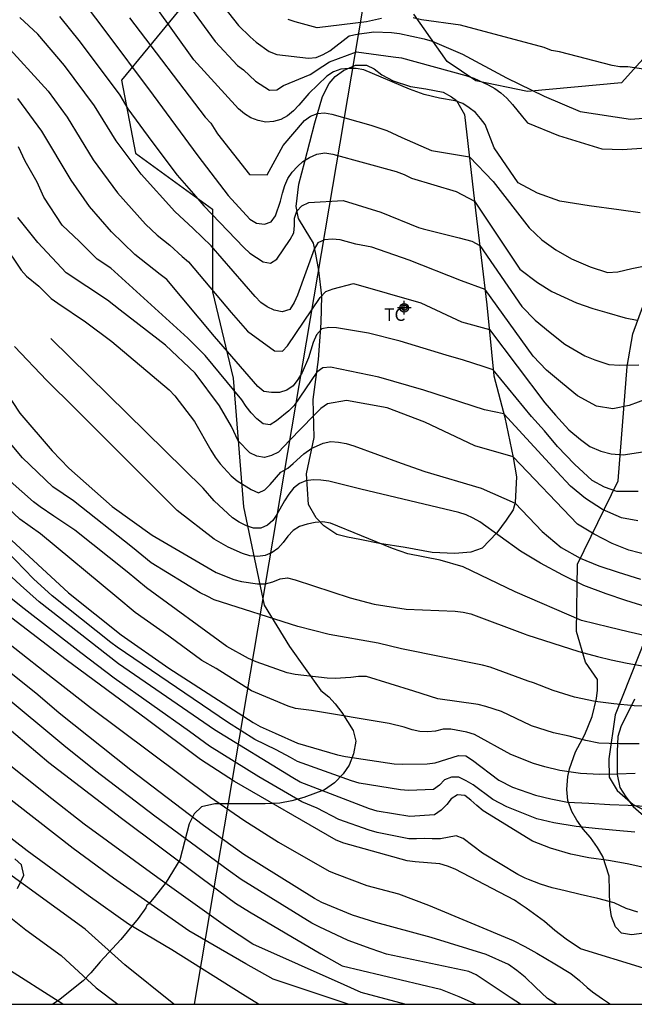
# Model space of a CAD drawing. Units: metres. Extents: x 582743 to 583098, y 4794539 to 4794791.
# Drawn here: x 582971 to 583007, y 4794540 to 4794599 of the extents above; entities that cross this region are included whole.
import ezdxf

# ---------------------------------------------------------------- set-up
doc = ezdxf.new("R2010")
doc.units = ezdxf.units.M
doc.header["$MEASUREMENT"] = 0
doc.linetypes.add('TRAZOS', pattern=[19.05, 12.7, -6.35])
for name, color, linetype in [('010106', 9, 'Continuous'), ('020194', 31, 'TRAZOS'), ('020195', 30, 'TRAZOS'), ('070104', 3, 'Continuous'), ('100105', 3, 'Continuous'), ('100106', 63, 'Continuous'), ('100301', 7, 'Continuous'), ('220104', 9, 'Continuous'), ('Centroides', 1, 'Continuous')]:
    doc.layers.add(name, color=color, linetype=linetype)
doc.styles.add('ARIAL', font='arial.ttf', dxfattribs={"height": 1})

# ---------------------------------------------------------------- blocks, each defined once
blk = doc.blocks.new('Centroide')
for points in [[(0.402, 0), (-0.402, 0)], [(0, -0.402), (0, 0.402)]]:
    blk.add_lwpolyline(points)
for radius in [0.256, 0.159]:
    blk.add_circle((0, 0), radius)

msp = doc.modelspace()

# ---------------------------------------------------------------- linework, layer by layer
at = {"layer": '010106'}
msp.add_lwpolyline([(582744.151, 4794540.207), (583094.141, 4794540.199), (583094.146, 4794790.192), (582744.156, 4794790.2)], close=True, dxfattribs=at)
at = {"layer": '020194'}
for points, elevation in [([(582973.947, 4794600.306), (582975.515, 4794598.234), (582978.502, 4794594.236), (582981.167, 4794590.62), (582982.96, 4794588.268), (582984.247, 4794586.855), (582984.653, 4794586.626), (582985.12, 4794586.567), (582985.519, 4794586.702), (582985.784, 4794587.049), (582986.083, 4794587.932), (582986.192, 4794588.405), (582986.325, 4794588.86), (582986.511, 4794589.28), (582986.765, 4794589.659), (582987.081, 4794589.994), (582987.408, 4794590.291), (582987.792, 4794590.521), (582988.243, 4794590.715), (582988.714, 4794590.792), (582989.182, 4794590.714), (582992.958, 4794589.699), (582993.417, 4794589.514), (582993.864, 4794589.3), (582996.512, 4794588.497), (582997.601, 4794587.93), (583000.304, 4794583.896), (583001.349, 4794583.094), (583002.207, 4794582.562), (583003.667, 4794581.892), (583004.634, 4794581.558), (583005.465, 4794581.317), (583006.548, 4794580.996), (583007.265, 4794580.857)], 51.64), ([(583007.442, 4794587.237), (583006.182, 4794587.422), (583004.41, 4794587.653), (583002.676, 4794587.928), (583001.336, 4794588.398), (583000.196, 4794589.017), (582998.776, 4794591.108), (582998.236, 4794592.48), (582997.964, 4794592.852), (582997.654, 4794593.19), (582997.293, 4794593.478), (582996.904, 4794593.73), (582996.453, 4794593.885), (582995.525, 4794594.044), (582994.619, 4794594.263), (582993.74, 4794594.577), (582991.024, 4794595.729), (582990.574, 4794595.813), (582990.112, 4794595.822), (582989.657, 4794595.77), (582989.223, 4794595.625), (582988.831, 4794595.362), (582987.769, 4794594.337), (582987.163, 4794593.626), (582986.841, 4794593.296), (582986.491, 4794593.004), (582986.098, 4794592.787), (582985.657, 4794592.666), (582985.207, 4794592.632), (582984.752, 4794592.724), (582984.323, 4794592.889), (582983.938, 4794593.121), (582983.589, 4794593.416), (582980.93, 4794596.332), (582978.625, 4794599.535)], 52.64), ([(582982.399, 4794599.877), (582983.587, 4794598.379), (582984.273, 4794597.693), (582984.634, 4794597.377), (582985.407, 4794596.824), (582985.853, 4794596.651), (582987.734, 4794596.429), (582988.204, 4794596.47), (582988.611, 4794596.643), (582988.998, 4794596.867), (582990.153, 4794597.747), (582990.627, 4794597.856), (582991.616, 4794597.984), (582992.67, 4794597.949), (582993.151, 4794597.902), (582994.603, 4794597.577), (582995.078, 4794597.439), (582996.893, 4794596.665), (582999.509, 4794595.263), (583001.735, 4794594.161), (583003.883, 4794593.261), (583006.871, 4794592.796), (583008.805, 4794592.958)], 53.64), ([(582980.735, 4794599.41), (582982.192, 4794597.42), (582983.516, 4794595.984), (582983.875, 4794595.727), (582984.599, 4794595.066), (582985.421, 4794594.518), (582985.857, 4794594.537), (582986.263, 4794594.806), (582987.833, 4794595.458), (582988.6, 4794595.954), (582988.982, 4794596.213), (582990.59, 4794596.806), (582992.762, 4794596.513), (582993.256, 4794596.446), (582997.091, 4794595.403), (582997.554, 4794595.237), (582998.412, 4794594.85), (582998.802, 4794594.635), (582999.166, 4794594.365), (582999.515, 4794594.042), (582999.86, 4794593.682), (583000.445, 4794592.944), (583000.757, 4794592.594), (583002.601, 4794591.829), (583005.175, 4794591.047), (583006.398, 4794591), (583007.8, 4794591.104)], 53.14), ([(583007.861, 4794576.173), (583006.784, 4794575.789), (583005.817, 4794575.58), (583004.847, 4794575.739), (583003.723, 4794576.366), (583002.83, 4794577.09), (583001.876, 4794577.891), (583001.084, 4794578.72), (582998.234, 4794582.674), (582996.825, 4794583.199), (582993.725, 4794584.42), (582991.495, 4794585.19), (582990.543, 4794585.377), (582989.63, 4794585.622), (582989.156, 4794585.664), (582988.686, 4794585.635), (582988.294, 4794585.462), (582988.068, 4794585.085), (582987.096, 4794582.346), (582986.88, 4794581.902), (582986.641, 4794581.501), (582986.185, 4794581.359), (582985.699, 4794581.455), (582985.282, 4794581.648), (582984.915, 4794581.917), (582984.574, 4794582.254), (582981.957, 4794585.272), (582980.881, 4794586.297), (582979.798, 4794587.315), (582977.789, 4794589.528), (582976.9, 4794590.718), (582976.313, 4794591.515), (582975.03, 4794593.603), (582973.24, 4794595.983), (582971.663, 4794597.856), (582970.592, 4794598.848)], 50.64), ([(582972.949, 4794598.907), (582974.17, 4794597.374), (582976.529, 4794594.221), (582977.011, 4794593.416), (582978.437, 4794591.48), (582979.928, 4794589.483), (582980.914, 4794588.373), (582981.518, 4794587.643), (582983.905, 4794585.172), (582984.262, 4794584.846), (582985.056, 4794584.317), (582985.48, 4794584.238), (582985.86, 4794584.484), (582986.66, 4794585.649), (582986.86, 4794586.04), (582986.906, 4794586.474), (582986.909, 4794586.925), (582987.041, 4794587.335), (582987.348, 4794587.653), (582987.754, 4794587.847), (582989.803, 4794587.96), (582992.034, 4794587.268), (582994.267, 4794586.374), (582994.55, 4794586.292), (582996.697, 4794585.748), (582997.449, 4794585.549), (582997.916, 4794585.303), (583000.419, 4794581.667), (583001.212, 4794580.853), (583002.097, 4794580.122), (583002.976, 4794579.437), (583004.153, 4794578.74), (583004.747, 4794578.502), (583005.592, 4794578.223), (583006.243, 4794578.192), (583007.36, 4794578.2)], 51.14), ([(582992.08, 4794598.785), (582991.186, 4794598.581), (582988.252, 4794598.236), (582986.95, 4794598.594), (582986.531, 4794598.72)], 54.14), ([(583007.651, 4794595.776), (583006.719, 4794595.915), (583006.245, 4794595.916), (583005.788, 4794595.998), (583002.652, 4794596.808), (583002.181, 4794596.88), (583001.751, 4794597.065), (582996.773, 4794598.395), (582994.445, 4794598.713), (582993.961, 4794598.825)], 54.14), ([(582969.598, 4794597.395), (582972.268, 4794594.47), (582973.404, 4794592.924), (582974.946, 4794590.394), (582976.387, 4794588.415), (582978.047, 4794586.554), (582978.749, 4794585.908), (582979.511, 4794585.313), (582980.241, 4794584.649), (582980.606, 4794584.317), (582983.154, 4794581.304), (582984.112, 4794580.203), (582985.724, 4794579.036), (582986.187, 4794579.006), (582986.496, 4794579.334), (582988.434, 4794582.198), (582988.761, 4794582.555), (582989.214, 4794582.721), (582990.418, 4794583.035), (582994.418, 4794581.881), (582996.828, 4794580.755), (582998.484, 4794580.31), (583001.781, 4794575.948), (583002.415, 4794575.22), (583003.214, 4794574.337), (583003.895, 4794573.761), (583004.456, 4794573.356), (583005.118, 4794573.064), (583005.713, 4794572.918), (583006.431, 4794572.847), (583007.612, 4794573.023)], 50.14), ([(583007.305, 4794568.941), (583006.328, 4794569.115), (583005.209, 4794569.597), (583004.2, 4794570.253), (583003.307, 4794571), (583002.485, 4794571.868), (582999.349, 4794575.299), (582998.187, 4794575.537), (582994.596, 4794576.702), (582991.927, 4794577.469), (582989.044, 4794578.056), (582988.591, 4794578.018), (582988.239, 4794577.765), (582986.881, 4794575.79), (582986.562, 4794575.466), (582985.836, 4794574.868), (582985.46, 4794574.629), (582985.047, 4794574.689), (582984.679, 4794574.994), (582984.334, 4794575.347), (582984.033, 4794575.721), (582983.773, 4794576.114), (582981.604, 4794578.761), (582980.572, 4794579.791), (582976, 4794583.949), (582975.189, 4794584.491), (582974.144, 4794585.535), (582973.107, 4794586.501), (582972.012, 4794588.162), (582971.622, 4794589.061), (582970.898, 4794590.312), (582970.503, 4794591.149)], 49.14), ([(583008.005, 4794566.881), (583006.777, 4794567.196), (583005.787, 4794567.577), (583004.715, 4794568.134), (583003.721, 4794568.737), (582999.896, 4794572.741), (582997.632, 4794573.397), (582994.648, 4794574.802), (582992.418, 4794575.649), (582990.003, 4794576.086), (582988.876, 4794575.883), (582988.463, 4794575.617), (582988.158, 4794575.291), (582988.042, 4794575.177), (582986.604, 4794573.713), (582985.954, 4794573.004), (582985.545, 4794572.822), (582985.126, 4794572.693), (582984.674, 4794572.777), (582984.263, 4794572.971), (582983.568, 4794573.685), (582983.156, 4794574.536), (582982.46, 4794575.76), (582981.014, 4794577.702), (582979.248, 4794579.379), (582976.553, 4794581.448), (582975.789, 4794582.047), (582973.344, 4794583.668), (582971.655, 4794585.48), (582970.471, 4794586.965)], 48.64), ([(582969.589, 4794585.457), (582970.668, 4794583.831), (582970.98, 4794583.474), (582971.712, 4794582.876), (582972.46, 4794582.154), (582972.845, 4794581.858), (582974.497, 4794580.749), (582976.061, 4794579.598), (582979.468, 4794576.72), (582979.795, 4794576.367), (582980.965, 4794574.834), (582981.933, 4794573.135), (582982.202, 4794572.719), (582982.501, 4794572.324), (582983.143, 4794571.605), (582983.503, 4794571.301), (582984.336, 4794570.798), (582984.766, 4794570.603), (582985.136, 4794570.769), (582985.471, 4794571.089), (582986.096, 4794571.824), (582986.519, 4794572.055), (582986.837, 4794572.344), (582987.455, 4794572.911), (582987.934, 4794573.241), (582988.207, 4794573.372), (582988.619, 4794573.55), (582989.068, 4794573.652), (582989.522, 4794573.611), (582989.979, 4794573.52), (582990.439, 4794573.389), (582993.244, 4794572.363), (582994.646, 4794571.869), (582998.008, 4794570.868), (583000.011, 4794569.989), (583001.618, 4794568.29), (583002.761, 4794567.357), (583003.877, 4794566.722), (583004.996, 4794566.263), (583006.147, 4794565.873), (583007.473, 4794565.472)], 48.14), ([(583007.81, 4794563.815), (583006.591, 4794564.191), (583005.426, 4794564.597), (583004.093, 4794565.097), (583002.846, 4794565.695), (583001.524, 4794566.409), (583000.328, 4794567.138), (582997.923, 4794568.872), (582997.529, 4794569.1), (582997.111, 4794569.283), (582996.667, 4794569.422), (582990.845, 4794570.808), (582988.95, 4794571.28), (582988.482, 4794571.343), (582988.023, 4794571.367), (582987.591, 4794571.316), (582987.201, 4794571.145), (582986.855, 4794570.872), (582986.567, 4794570.513), (582986.313, 4794570.117), (582985.859, 4794569.312), (582985.614, 4794568.95), (582985.301, 4794568.668), (582984.907, 4794568.497), (582984.479, 4794568.494), (582984.05, 4794568.642), (582983.625, 4794568.846), (582983.224, 4794569.107), (582982.127, 4794570.112), (582981.482, 4794570.872), (582970.076, 4794582.076)], 47.64), ([(582967.882, 4794579.414), (582970.597, 4794575.324), (582972.504, 4794573.089), (582973.501, 4794572.055), (582976.076, 4794569.783), (582978.448, 4794568.088), (582982.251, 4794565.867), (582983.303, 4794565.451), (582983.757, 4794565.319), (582984.717, 4794565.183), (582985.186, 4794565.181), (582985.625, 4794565.305), (582986.051, 4794565.487), (582986.501, 4794565.547), (582986.957, 4794565.433), (582990.222, 4794564.352), (582991.643, 4794563.971), (582993.548, 4794563.691), (582996.448, 4794563.565), (582996.926, 4794563.506), (582997.39, 4794563.403), (583000.605, 4794562.196), (583000.702, 4794562.158), (583002.249, 4794561.655), (583003.811, 4794561.159), (583004.917, 4794560.877), (583005.725, 4794560.675), (583006.679, 4794560.471), (583007.8, 4794560.272)], 46.64), ([(583008.22, 4794557.916), (583007.08, 4794557.932), (583005.888, 4794558.047), (583004.781, 4794558.192), (583003.537, 4794558.461), (583002.28, 4794558.845), (583001.1, 4794559.297), (583000.786, 4794559.409), (582998.526, 4794560.227), (582998.077, 4794560.359), (582993.27, 4794561.329), (582991.876, 4794561.658), (582988.971, 4794562.171), (582987.108, 4794562.647), (582982.138, 4794564.229), (582981.725, 4794564.463), (582981.294, 4794564.657), (582978.399, 4794566.433), (582977.274, 4794567.338), (582973.787, 4794570.115), (582972.554, 4794570.957), (582970.756, 4794572.674), (582969.84, 4794573.767)], 46.14), ([(583007.133, 4794550.431), (583006.01, 4794550.538), (583004.978, 4794550.621), (583003.64, 4794550.769), (583002.319, 4794550.985), (583001.299, 4794551.227), (582999.518, 4794551.938), (582998.696, 4794552.373), (582997.526, 4794553.241), (582997.116, 4794553.488), (582996.68, 4794553.698), (582996.238, 4794553.695), (582995.817, 4794553.542), (582995.517, 4794553.226), (582995.163, 4794552.974), (582993.678, 4794552.906), (582993.203, 4794552.938), (582990.744, 4794553.334), (582990.293, 4794553.478), (582987.086, 4794554.622), (582986.665, 4794554.858), (582985.827, 4794555.321), (582984.559, 4794555.932), (582982.925, 4794556.97), (582976.371, 4794561.418), (582976, 4794561.711), (582972.506, 4794564.484), (582971.404, 4794565.478), (582964.752, 4794572.359)], 44.14), ([(583007.387, 4794555.67), (583006.208, 4794555.671), (583004.992, 4794555.71), (583004.214, 4794555.873), (583003.231, 4794556.139), (583002.292, 4794556.335), (583000.982, 4794556.758), (583000.957, 4794556.77), (582999.202, 4794557.6), (582998.285, 4794557.905), (582997.814, 4794558.013), (582995.417, 4794558.344), (582994.006, 4794558.803), (582991.179, 4794559.675), (582990.719, 4794559.68), (582990.252, 4794559.612), (582989.32, 4794559.564), (582988.843, 4794559.59), (582986.95, 4794559.8), (582986.468, 4794559.899), (582984.628, 4794560.555), (582984.178, 4794560.746), (582982.879, 4794561.454), (582978.117, 4794564.957), (582976.976, 4794565.892), (582973.853, 4794568.368), (582972.616, 4794569.207), (582971.789, 4794569.762), (582971.395, 4794570.063), (582969.312, 4794571.902)], 45.64), ([(583007.142, 4794553.921), (583006.092, 4794553.873), (583005.021, 4794553.865), (583003.904, 4794553.926), (583002.675, 4794554.095), (583001.775, 4794554.306), (583001.103, 4794554.506), (582999.77, 4794555.04), (582997.599, 4794556.243), (582997.14, 4794556.38), (582996.202, 4794556.554), (582995.741, 4794556.56), (582995.292, 4794556.436), (582994.828, 4794556.401), (582994.36, 4794556.41), (582993.892, 4794556.519), (582993.428, 4794556.674), (582992.533, 4794556.88), (582987.913, 4794557.655), (582986.965, 4794557.777), (582986.524, 4794557.926), (582984.355, 4794558.826), (582982.256, 4794560.153), (582981.397, 4794560.636), (582979.444, 4794562.082), (582977.446, 4794563.489), (582976.355, 4794564.392), (582971.815, 4794568.16), (582970.599, 4794569.023), (582969.511, 4794570.036)], 45.14), ([(583007.839, 4794548.287), (583006.679, 4794548.54), (583005.572, 4794548.753), (583004.404, 4794548.907), (583003.32, 4794549.113), (583002.123, 4794549.473), (583001.042, 4794549.896), (582998.11, 4794551.692), (582997.742, 4794552.009), (582997.379, 4794552.326), (582997.019, 4794552.602), (582996.589, 4794552.643), (582996.223, 4794552.411), (582995.964, 4794552.074), (582995.625, 4794551.73), (582995.235, 4794551.451), (582993.769, 4794551.353), (582991.829, 4794551.672), (582991.363, 4794551.814), (582987.247, 4794553.411), (582986.814, 4794553.654), (582982.159, 4794556.508), (582976.456, 4794560.432), (582971.739, 4794564.116), (582970.637, 4794565.103), (582966.982, 4794568.41)], 43.64), ([(583007.645, 4794542.351), (583003.91, 4794543.487), (583003.046, 4794544.073), (583002.372, 4794544.595), (583001.759, 4794545.123), (583000.667, 4794545.918), (583000.318, 4794546.155), (582999.977, 4794546.387), (582996.46, 4794548.232), (582996.003, 4794548.417), (582995.536, 4794548.551), (582994.083, 4794548.662), (582993.602, 4794548.727), (582989.839, 4794549.771), (582989.391, 4794549.956), (582983.337, 4794553.448), (582981.315, 4794554.752), (582978.165, 4794557.1), (582973.35, 4794560.666), (582967.033, 4794565.507)], 42.64), ([(583007.307, 4794545.668), (583006.613, 4794545.899), (583005.906, 4794546.223), (583004.938, 4794546.496), (583003.877, 4794546.732), (583002.985, 4794546.943), (583002.214, 4794547.129), (583001.528, 4794547.337), (583000.82, 4794547.607), (583000.617, 4794547.7), (583000.171, 4794547.905), (582998.086, 4794549.178), (582996.929, 4794550.049), (582996.514, 4794550.205), (582995.576, 4794550.043), (582995.096, 4794550.033), (582994.615, 4794550.051), (582994.154, 4794550.033), (582993.694, 4794550.04), (582991.811, 4794550.415), (582991.342, 4794550.542), (582989.549, 4794551.185), (582988.255, 4794551.855), (582987.346, 4794552.227), (582984.797, 4794553.72), (582981.86, 4794555.549), (582980.662, 4794556.413), (582976.199, 4794559.589), (582974.21, 4794561.091), (582970.664, 4794563.839), (582968.725, 4794565.402)], 43.14), ([(583002.473, 4794540.201), (583001.939, 4794540.554), (583001.227, 4794541.218), (583000.604, 4794541.822), (583000.119, 4794542.201), (582999.622, 4794542.56), (582998.289, 4794543.168), (582995.026, 4794544.169), (582991.74, 4794545.07), (582990.35, 4794545.499), (582988.538, 4794546.254), (582988.103, 4794546.485), (582983.906, 4794549.098), (582981.505, 4794550.818), (582977.181, 4794554.117), (582972.932, 4794557.51), (582971.669, 4794558.597), (582965.479, 4794563.511)], 41.64), ([(582993.466, 4794540.202), (582990.866, 4794540.895), (582989.866, 4794541.35), (582984.431, 4794543.765), (582982.81, 4794544.837), (582978.797, 4794547.713), (582974.418, 4794550.909), (582972.487, 4794552.42), (582963.174, 4794559.824)], 40.14), ([(583000.341, 4794540.201), (582999.789, 4794540.567), (582999.298, 4794540.885), (582997.699, 4794541.949), (582997.259, 4794542.148), (582992.381, 4794543.187), (582991.468, 4794543.495), (582990.104, 4794543.999), (582988.374, 4794544.806), (582987.944, 4794545.025), (582983.743, 4794547.607), (582982.962, 4794548.169), (582978.618, 4794551.374), (582975.101, 4794554.045), (582973.21, 4794555.579), (582969.411, 4794558.731)], 41.14), ([(582969.692, 4794556.782), (582972.314, 4794554.576), (582976.623, 4794551.262), (582981.416, 4794547.672), (582983.401, 4794546.214), (582984.227, 4794545.686), (582988.465, 4794543.191), (582989.748, 4794542.486), (582995.581, 4794541.099), (582996.672, 4794540.66), (582997.705, 4794540.202)], 40.64), ([(582984.778, 4794540.202), (582983.841, 4794540.792), (582979.615, 4794543.436), (582977.037, 4794544.958), (582974.646, 4794546.667), (582971.025, 4794549.33), (582966.29, 4794552.961)], 39.14), ([(582979.735, 4794540.202), (582976.826, 4794542.548), (582974.478, 4794544.664), (582966.803, 4794550.212)], 38.64), ([(582968.124, 4794546.874), (582970.951, 4794544.619), (582973.051, 4794543.096), (582975.129, 4794541.172), (582976.419, 4794540.202)], 38.14), ([(582973.153, 4794540.202), (582969.605, 4794542.47)], 37.64)]:
    msp.add_lwpolyline(points, dxfattribs=dict(at, elevation=elevation))
at = {"layer": '020195'}
for points, elevation in [([(582977.111, 4794598.822), (582981.599, 4794592.931), (582981.947, 4794592.574), (582982.336, 4794591.924), (582984.236, 4794589.513), (582985.28, 4794589.5), (582986.226, 4794591.244), (582987.512, 4794592.715), (582987.858, 4794592.978), (582988.269, 4794593.144), (582988.686, 4794593.171), (582989.125, 4794593.103), (582991.45, 4794592.455), (582992.389, 4794592.124), (582993.28, 4794591.719), (582995.043, 4794590.935), (582997.298, 4794590.562), (582998.712, 4794589.1), (583000.841, 4794586.345), (583001.605, 4794585.631), (583002.439, 4794585.038), (583003.365, 4794584.505), (583004.476, 4794584.024), (583005.513, 4794583.696), (583006.125, 4794583.726), (583006.954, 4794583.922), (583008.036, 4794584.137)], 52.14), ([(583007.321, 4794570.685), (583006.058, 4794570.679), (583005.327, 4794570.935), (583004.597, 4794571.32), (583003.539, 4794572.29), (583002.527, 4794573.351), (583001.759, 4794574.272), (583000.99, 4794575.124), (582998.716, 4794577.909), (582998.116, 4794578.105), (582996.945, 4794578.474), (582995.913, 4794578.771), (582993.194, 4794579.609), (582991.302, 4794580.091), (582989.405, 4794580.395), (582988.944, 4794580.423), (582988.527, 4794580.349), (582988.216, 4794579.98), (582988.022, 4794579.539), (582987.747, 4794578.627), (582987.359, 4794577.749), (582987.109, 4794577.335), (582986.821, 4794576.961), (582986.448, 4794576.692), (582986.026, 4794576.555), (582985.549, 4794576.562), (582985.094, 4794576.62), (582984.738, 4794576.908), (582982.153, 4794579.884), (582979.315, 4794583.272), (582978.934, 4794583.57), (582977.418, 4794584.768), (582976.037, 4794586.099), (582974.736, 4794587.607), (582973.633, 4794589.183), (582971.89, 4794592.085), (582970.465, 4794594.039)], 49.64), ([(583007.856, 4794562.084), (583006.735, 4794562.344), (583005.583, 4794562.605), (583003.966, 4794563.017), (583000.013, 4794564.716), (582996.923, 4794566.193), (582995.572, 4794566.594), (582993.635, 4794566.977), (582992.73, 4794567.282), (582989.041, 4794568.788), (582988.591, 4794568.867), (582988.14, 4794568.836), (582987.652, 4794568.725), (582987.2, 4794568.59), (582986.832, 4794568.359), (582986.521, 4794568.016), (582986.229, 4794567.64), (582985.923, 4794567.297), (582985.574, 4794567.042), (582985.171, 4794566.876), (582984.724, 4794566.805), (582984.258, 4794566.852), (582983.812, 4794566.99), (582982.967, 4794567.358), (582982.135, 4794567.836), (582979.931, 4794569.537), (582973.859, 4794575.637), (582972.186, 4794577.264), (582970.264, 4794579.294)], 47.14), ([(582969.839, 4794568.019), (582973.491, 4794564.65), (582976.61, 4794562.151), (582979.439, 4794560.173), (582984.443, 4794556.947), (582984.874, 4794556.719), (582985.755, 4794556.316), (582987.085, 4794555.727), (582989.458, 4794555.026), (582989.937, 4794554.927), (582992.83, 4794554.491), (582993.317, 4794554.468), (582994.785, 4794554.496), (582995.259, 4794554.555), (582996.647, 4794554.989), (582997.096, 4794554.97), (582997.477, 4794554.717), (582999.039, 4794553.529), (582999.855, 4794553.104), (583001.225, 4794552.63), (583002.139, 4794552.404), (583003.124, 4794552.222), (583004.393, 4794552.152), (583005.64, 4794552.081), (583006.734, 4794552.029), (583008.707, 4794551.926)], 44.64), ([(582966.231, 4794564.521), (582972.083, 4794559.966), (582974.782, 4794557.831), (582981.919, 4794552.519), (582983.897, 4794551.14), (582985.957, 4794549.843), (582988.966, 4794548.114), (582989.422, 4794547.939), (582991.21, 4794547.268), (582993.089, 4794546.76), (582994.876, 4794546.09), (582999.9, 4794543.994), (583000.591, 4794543.63), (583001.305, 4794543.238), (583002.368, 4794542.596), (583003.325, 4794542.033), (583003.832, 4794541.616), (583004.288, 4794541.191), (583004.622, 4794540.948), (583005.214, 4794540.515), (583005.68, 4794540.201)], 42.14), ([(582990.106, 4794540.202), (582985.64, 4794541.689), (582984.011, 4794542.595), (582980.627, 4794544.56), (582976.153, 4794547.698), (582973.761, 4794549.467), (582964.766, 4794556.429)], 39.64)]:
    msp.add_lwpolyline(points, dxfattribs=dict(at, elevation=elevation))
at = {"layer": '070104', "flags": 128}
msp.add_lwpolyline([(583009.206, 4794568.497), (583008.654, 4794566.028), (583007.752, 4794561.904), (583005.963, 4794557.394), (583005.588, 4794554.783), (583005.607, 4794553.695), (583006.069, 4794552.908), (583007.038, 4794552.081), (583008.259, 4794551.45), (583009.706, 4794550.966), (583010.783, 4794550.76), (583011.737, 4794550.681), (583013.039, 4794550.581), (583013.844, 4794550.495), (583015.436, 4794550.316), (583016.669, 4794550.001), (583017.961, 4794549.734), (583019.293, 4794549.384), (583020.825, 4794549.065), (583021.96, 4794548.825), (583023.029, 4794548.645), (583023.195, 4794548.619)], dxfattribs=at)
at = {"layer": '100105', "flags": 128}
msp.add_lwpolyline([(582997.007, 4794593.089), (582997.662, 4794587.4), (582998.343, 4794581.769), (582998.751, 4794577.545), (582999.408, 4794575.079), (582999.907, 4794572.689), (583000.091, 4794571.549), (583000.021, 4794570.021), (582999.891, 4794569.591), (582999.484, 4794568.966), (582998.925, 4794568.209), (582998.05, 4794567.316), (582997.382, 4794567.075), (582996.443, 4794566.997), (582995.081, 4794567.048), (582993.483, 4794567.343), (582991.966, 4794567.58), (582990.798, 4794567.819), (582990.061, 4794567.97), (582989.432, 4794568.12), (582988.65, 4794568.637), (582988.2, 4794569.116), (582987.737, 4794569.912), (582987.612, 4794571.732), (582988.072, 4794573.885), (582988.02, 4794576.145), (582988.325, 4794578.516), (582988.487, 4794580.706), (582988.525, 4794582.308), (582988.347, 4794583.805), (582988.169, 4794584.787), (582988.028, 4794585.436), (582987.549, 4794586.248), (582987.143, 4794586.893), (582987.003, 4794587.618), (582987.17, 4794588.944), (582987.52, 4794590.293), (582988.124, 4794592.577), (582988.577, 4794594.149), (582988.977, 4794594.916), (582989.332, 4794595.343), (582989.81, 4794595.702), (582990.528, 4794596.016), (582991.193, 4794596.016), (582991.647, 4794595.794), (582992.09, 4794595.447), (582992.766, 4794595.081), (582993.792, 4794594.744), (582994.72, 4794594.615), (582995.739, 4794594.402), (582996.242, 4794594.13), (582996.538, 4794593.918), (582997.007, 4794593.089)], dxfattribs=at)
at = {"layer": '100106', "color": 63}
for points in [[(582982.897, 4794602.754), (582976.625, 4794595.125), (582977.457, 4794590.784), (582982.04, 4794587.46), (582982.033, 4794582.536), (582983.27, 4794577.417), (582983.879, 4794569.755), (582985.106, 4794563.925), (582986.616, 4794561.472), (582988.476, 4794558.854), (582988.946, 4794558.467), (582989.317, 4794558.064), (582989.723, 4794557.541), (582990.391, 4794556.471), (582990.543, 4794555.836), (582990.422, 4794555.084), (582990.164, 4794554.412), (582989.798, 4794553.896), (582989.28, 4794553.363), (582988.689, 4794552.955), (582987.461, 4794552.483), (582986.757, 4794552.29), (582986.04, 4794552.159), (582985.17, 4794552.111), (582982.182, 4794552.106), (582981.391, 4794551.932), (582980.951, 4794551.518), (582980.65, 4794550.926), (582980.1, 4794548.778), (582979.276, 4794547.467), (582978.569, 4794546.539), (582978.249, 4794546.163), (582978.139, 4794546.094), (582978.078, 4794545.935), (582977.616, 4794545.304), (582976.585, 4794544.045), (582975.368, 4794542.729), (582974.817, 4794542.061), (582974.344, 4794541.593), (582972.886, 4794540.424), (582972.552, 4794540.202)], [(583008.513, 4794597.369), (583006.345, 4794594.965), (583000.761, 4794594.447), (582997.686, 4794595.081), (582995.981, 4794596.231), (582994.001, 4794599.046)], [(582970.447, 4794547.09), (582970.818, 4794547.884), (582970.684, 4794548.481), (582970.283, 4794548.837)]]:
    msp.add_lwpolyline(points, dxfattribs=at)
at = {"layer": '100106', "color": 63, "flags": 128}
for points in [[(583007.978, 4794544.462), (583006.936, 4794544.33), (583006.328, 4794544.427), (583005.985, 4794544.799), (583005.75, 4794545.413), (583005.639, 4794546.069), (583005.596, 4794547.823), (583005.227, 4794548.981), (583004.906, 4794549.525), (583004.491, 4794550.114), (583004.063, 4794550.599), (583003.69, 4794551.134), (583003.39, 4794551.663), (583003.145, 4794552.317), (583003.086, 4794552.959), (583003.141, 4794553.732), (583003.239, 4794554.202), (583003.609, 4794555.201), (583004.164, 4794556.225), (583004.584, 4794557.294), (583004.853, 4794558.373), (583004.901, 4794558.871), (583004.903, 4794559.497), (583004.196, 4794560.54), (583003.664, 4794562.349), (583003.717, 4794566.359), (583006.142, 4794571.301), (583006.673, 4794578.112), (583007.006, 4794580.042), (583007.609, 4794581.678)], [(583007.104, 4794558.338), (583006.298, 4794556.689), (583006.117, 4794556.116), (583006.075, 4794555.22), (583006.079, 4794553.851), (583006.243, 4794553.081), (583006.588, 4794552.525), (583007.031, 4794551.963), (583007.962, 4794551.139)]]:
    msp.add_lwpolyline(points, dxfattribs=at)
at = {"layer": '220104', "flags": 128}
msp.add_lwpolyline([(582993.382, 4794613.77), (582980.94, 4794540.202)], dxfattribs=at)

# ---------------------------------------------------------------- block references
at = {"layer": 'Centroides', "rotation": 359.9987685839998}
msp.add_blockref('Centroide', (582993.431, 4794581.596), dxfattribs=at)

# ---------------------------------------------------------------- texts
at = {"layer": '100301', "style": 'ARIAL'}
msp.add_text('TC', height=0.75, rotation=359.99877, dxfattribs=at).set_placement((582992.236, 4794580.816))

doc.saveas('drawing.dxf')
